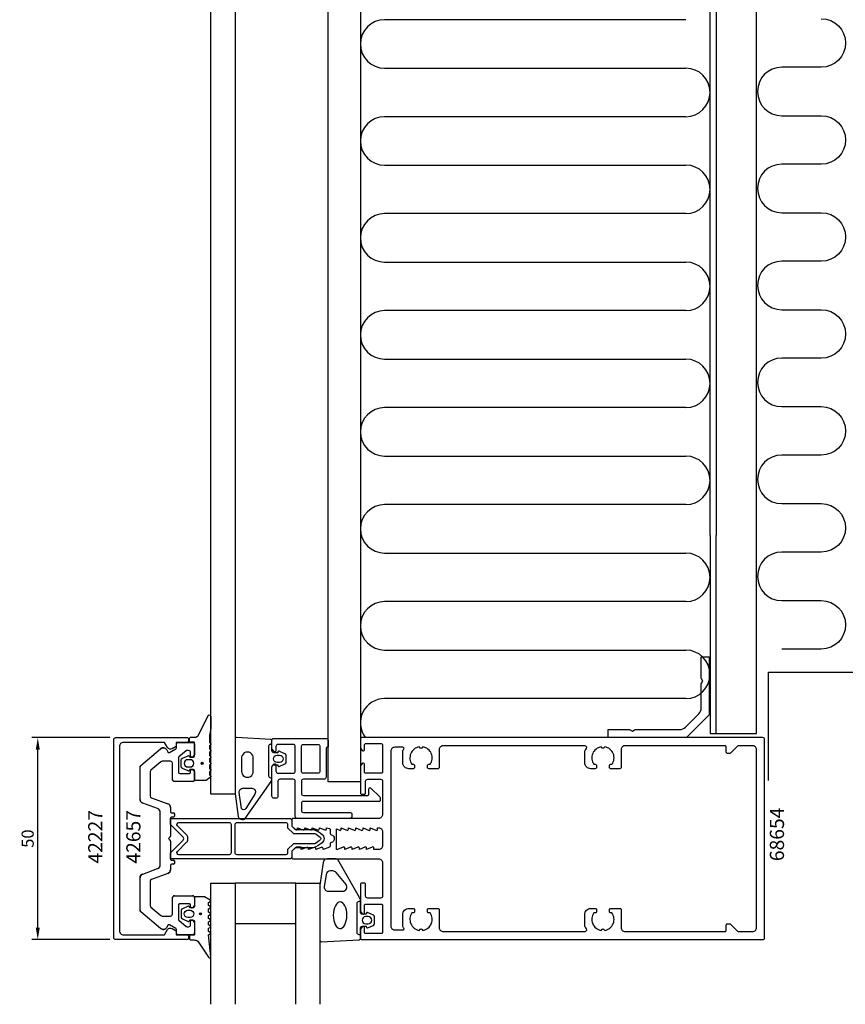
# Model space of a CAD drawing. Extents: x -120 to 384, y -41 to 431.
# Drawn here: x -120 to 84, y -41 to 203 of the extents above; entities that cross this region are included whole.
import ezdxf

# ---------------------------------------------------------------- set-up
doc = ezdxf.new("R2010")
doc.units = 0
doc.header["$LTSCALE"] = 4
doc.layers.get('Defpoints').update_dxf_attribs({"linetype": 'CONTINUOUS'})
for name, color, linetype in [('sapa_anslutning', 6, 'CONTINUOUS'), ('sapa_artikelnr', 4, 'CONTINUOUS'), ('sapa_fogband', 2, 'CONTINUOUS'), ('sapa_fyllning', 4, 'CONTINUOUS'), ('sapa_glas', 4, 'CONTINUOUS'), ('sapa_isolator', 4, 'CONTINUOUS'), ('sapa_matt', 1, 'CONTINUOUS'), ('sapa_profil', 7, 'CONTINUOUS')]:
    doc.layers.add(name, color=color, linetype=linetype)
doc.styles.add('ISO', font='isocpeur.ttf')
doc.dimstyles.new('MASKIN', dxfattribs={"dimscale": 0, "dimtxt": 3, "dimasz": 3, "dimexe": 1.5, "dimexo": 1.5, "dimgap": 1, "dimtad": 1, "dimdec": 8, "dimlfac": -1, "dimdsep": 46, "dimtxsty": 'ISO', "dimcen": -5, "dimclrd": 256, "dimclre": 256, "dimclrt": 2, "dimazin": 2, "dimtfac": 1, "dimtdec": 8, "dimtmove": 0, "dimatfit": 3, "dimfxl": 1.5, "dimtolj": 1, "dimarcsym": 0})

# ---------------------------------------------------------------- blocks, each defined once
blk = doc.blocks.new('*D41')
at = {"layer": 'Defpoints', "color": 0}
for p in [(-115.31, 25), (-96, 25), (-96, -25)]:
    blk.add_point(p, dxfattribs=at)
at = {"layer": 'sapa_matt', "lineweight": -2}
for p, q in [((-97.5, 25), (-116.81, 25)), ((-115.31, -22), (-115.31, 22)), ((-97.5, -25), (-116.81, -25))]:
    blk.add_line(p, q, dxfattribs=at)
at = {"layer": 'sapa_matt'}
for points in [[(-115.81, 22), (-114.81, 22), (-115.31, 25)], [(-115.81, -22), (-114.81, -22), (-115.31, -25)]]:
    blk.add_solid(points, dxfattribs=at)
at = {"layer": 'sapa_matt', "color": 2, "insert": (-117.81, 0), "char_height": 3, "attachment_point": 5, "rotation": 90, "style": 'ISO'}
blk.add_mtext('\\A1;50', dxfattribs=at)

msp = doc.modelspace()

# ---------------------------------------------------------------- hatches: boundary and pattern name
at = {"layer": 'sapa_fogband'}
h = msp.add_hatch(color=256, dxfattribs=at)
edge = h.paths.add_edge_path()
edge.add_arc((-74.63756822, 18.6293568), 0.25495098, -90, 270)
h = msp.add_hatch(color=256, dxfattribs=at)
edge = h.paths.add_edge_path()
edge.add_arc((-75.02846686, -18.6293568), 0.25495098, 90, 450, ccw=False)

# ---------------------------------------------------------------- linework, layer by layer
at = {"layer": 'sapa_anslutning'}
msp.add_lwpolyline([(78.5, 202.89427391, -1), (78.5, 190.89427391), (68.73421184, 190.89427391, 1), (68.73421184, 178.89427391), (78.5, 178.89427391, -1), (78.5, 166.89427391), (68.73421184, 166.89427391, 1), (68.73421184, 154.89427391), (78.5, 154.89427391, -1), (78.5, 142.89427391), (68.73421184, 142.89427391, 1), (68.73421184, 130.89427391), (78.5, 130.89427391, -1), (78.5, 118.89427391), (68.73421184, 118.89427391, 1), (68.73421184, 106.89427391), (78.5, 106.89427391, -1), (78.5, 94.89427391), (68.73421184, 94.89427391, 1), (68.73421184, 82.89427391), (78.5, 82.89427391, -1), (78.5, 70.89427391), (68.73421184, 70.89427391, 1), (68.73421184, 58.89427391), (78.5, 58.89427391, -1), (78.5, 46.89427391), (68.73421184, 46.89427391)], format="xyb", dxfattribs=at)
at = {"layer": 'sapa_fogband'}
for points in [[(-72.5, 27.2572331, 0.0775891055), (-72.81663598, 23.79045137), (-72.6, 23.55256188, -0.5773502692), (-72.6, 23.20615172), (-72.81690985, 22.9681041), (-72.81690985, 22.19060949), (-72.6, 21.95256188, -0.5773502692), (-72.6, 21.60615172), (-72.81690985, 21.3681041), (-72.81690985, 20.59060949), (-72.6, 20.35256188, -0.5773502692), (-72.6, 20.00615172), (-72.81690985, 19.7681041), (-72.81690985, 18.99060949), (-72.6, 18.75256188, -0.5773502692), (-72.6, 18.40615172), (-72.81690985, 18.1681041), (-72.81690985, 17.39060949), (-72.6, 17.15256188, -0.5773502692), (-72.6, 16.80615172), (-72.81690985, 16.5681041), (-72.81690985, 15.79060949), (-72.6, 15.55256188, -0.5773502692), (-72.6, 15.20615171), (-73.67333007, 14.40615172, -0.1316524987), (-73.77333007, 14.3793568), (-76.3, 14.3793568, -0.4142135624), (-76.5, 14.5793568), (-76.5, 16.6293568, 0.4142135624), (-77, 17.1293568), (-77.72679492, 17.1293568), (-77.79425483, 16.87759299, -0.474057181), (-78.07653741, 16.75029912), (-79.52274355, 17.37039963, -0.2846003776), (-79.8, 17.81804381), (-79.8, 19.44066979, -0.2846003776), (-79.52274355, 19.88831396), (-78.07653741, 20.50841447, -0.474057181), (-77.79425483, 20.3811206), (-77.72679492, 20.1293568), (-77, 20.1293568, 0.4142135624), (-76.5, 20.6293568), (-76.5, 23.6793568, 0.4142135624), (-76.7, 23.8793568), (-77.6, 23.8793568, -0.4142135624), (-77.8, 24.0793568), (-77.8, 24.7793568, -0.4142135624), (-77.5, 25.0793568), (-76.68948822, 25.0793568, 0.1316524976), (-75.68948822, 25.34730599), (-73.09992023, 30.51015114, -0.705765853), (-72.5, 30.24255796)], [(-55.95857458, 18.25), (-55.89111467, 17.99823619, 0.474057181), (-55.60883209, 17.87094233), (-54.16262595, 18.49104283, 0.2846003776), (-53.8853695, 18.93868701), (-53.8853695, 20.56131299, 0.2846003776), (-54.16262595, 21.00895717), (-55.60883209, 21.62905767, 0.474057181), (-55.89111467, 21.50176381), (-55.95857458, 21.25), (-56.9, 21.25, -0.4142135624), (-57.4, 21.75), (-57.4, 24.26216016, 0.4027293761), (-57.68819264, 24.56192772), (-66.18819264, 25.04976753, 0.42579177), (-66.5, 24.74999998), (-66.5, 11.04446632), (-65.72346508, 5.44132472, 0.322530093), (-64.72938778, 4.74999998), (-64.39864422, 4.74999998, 0.2325311832), (-64.00270336, 4.94466273), (-57.60811827, 14.11122596, 0.165720576), (-57.4, 14.72190045), (-57.4, 17.75, -0.4142135624), (-56.9, 18.25)], [(-77.6, 17.7293568, 1), (-77.6, 19.5293568), (-78.2, 19.5293568, 1), (-78.2, 17.7293568)], [(-62, 16.69828489), (-62, 19.792929, 1.1314470074), (-64.88153179, 19.792929), (-64.88153179, 16.69828489, 1.0553237949)], [(-56.0853695, 18.85, -1), (-56.0853695, 20.65), (-55.4853695, 20.65, -1), (-55.4853695, 18.85)], [(-63.83605413, 7.46695455, -0.6437791071), (-64.89469862, 7.47787937), (-65.45844162, 11.45373937, -0.4459602483), (-64.56360427, 12.45), (-62.34029295, 12.45, -0.6245270939), (-61.63053797, 10.99660333)], [(-33.99111467, -21.95309099, 0.474057181), (-33.70883209, -22.08038486), (-32.26262595, -21.46028435, 0.2846003776), (-31.9853695, -21.01264017), (-31.9853695, -19.39001419, 0.2846003776), (-32.26262595, -18.94237002), (-33.70883209, -18.32226951, 0.474057181), (-33.99111467, -18.44956338), (-34.05857458, -18.70132718), (-35, -18.70132718, -0.4142135624), (-35.5, -18.20132718), (-35.5, -15.17322763, 0.165720576), (-35.70811827, -14.56255315), (-41.10270336, -5.19466276, 0.2325311832), (-41.49864422, -5), (-43.72938778, -5, 0.3826682381), (-44.72346508, -5.89132474), (-45.5, -11.4957935), (-45.5, -25.20132716, 0.42579177), (-45.18819264, -25.50109472), (-35.78819264, -25.0132549, 0.4027293761), (-35.5, -24.71348735), (-35.5, -22.20132718, -0.4142135624), (-35, -21.70132718), (-34.05857458, -21.70132718)], [(-43.95332486, -8.89132476), (-44.4452772, -11.89265193, 0.4464785875), (-43.4511999, -13.00132718), (-39.85014775, -13.00132718, 0.6226769977), (-39.05826602, -11.3906527), (-41.53330134, -8.38932554, 0.2325311832), (-42.32518307, -8.00000002), (-42.95924756, -8.00000002, 0.3826682381)], [(-74.1642287, -14.3793568), (-76.3, -14.3793568, 0.4142135624), (-76.5, -14.5793568), (-76.5, -16.6293568, -0.4142135624), (-77, -17.1293568), (-77.72679492, -17.1293568), (-77.79425483, -16.87759299, 0.474057181), (-78.07653741, -16.75029912), (-79.52274355, -17.37039963, 0.2846003776), (-79.8, -17.81804381), (-79.8, -19.44066979, 0.2846003776), (-79.52274355, -19.88831396), (-78.07653741, -20.50841447, 0.474057181), (-77.79425483, -20.3811206), (-77.72679492, -20.1293568), (-77, -20.1293568, -0.4142135624), (-76.5, -20.6293568), (-76.5, -23.6793568, -0.4142135624), (-76.7, -23.8793568), (-77.6, -23.8793568, 0.4142135624), (-77.8, -24.0793568), (-77.8, -24.7793568, 0.4142135624), (-77.5, -25.0793568), (-76.68948822, -25.0793568, -0.1316524976), (-75.68948822, -25.34730599), (-73.0541213, -29.31801853, 0.876976463), (-72.53677997, -29.21511294), (-73.09062476, -23.79045137, -0.1353185728), (-73.09062476, -23.79045137), (-72.67858807, -23.55256188, 0.5773502692), (-72.67858807, -23.20615172), (-73.09089863, -22.9681041), (-73.09089863, -22.19060949), (-72.67858807, -21.95256188, 0.5773502692), (-72.67858807, -21.60615172), (-73.09089863, -21.3681041), (-73.09089863, -20.59060949), (-72.67858807, -20.35256188, 0.5773502692), (-72.67858807, -20.00615172), (-73.09089863, -19.7681041), (-73.09089863, -18.99060949), (-72.67858807, -18.75256188, 0.5773502692), (-72.67858807, -18.40615172), (-73.09089863, -18.1681041), (-73.09089863, -17.39060949), (-72.67858807, -17.15256188, 0.5773502692), (-72.67858807, -16.80615172), (-73.09089863, -16.5681041), (-73.09089863, -15.79060949), (-72.67858807, -15.55256188, 0.5773502692), (-72.67858807, -15.20615171), (-74.0642287, -14.40615172, 0.1316524987)], [(-77.6, -17.7293568, -1), (-77.6, -19.5293568), (-78.2, -19.5293568, -1), (-78.2, -17.7293568)], [(-33.5853695, -19.30132718), (-34.1853695, -19.30132718, 1), (-34.1853695, -21.10132718), (-33.5853695, -21.10132718, 1)]]:
    msp.add_lwpolyline(points, format="xyb", close=True, dxfattribs=at)
for points in [[(-57.7, 23.35), (-57.4, 23.35), (-57.7, 23.35, 0.4142135624), (-58.2, 22.85), (-58.2, 15.55, 0.4142135624), (-57.7, 15.05), (-57.4, 15.05)], [(-35.5, -23.80132718), (-35.8, -23.80132718, -0.4142135624), (-36.3, -23.30132718), (-36.3, -16.00132718, -0.4142135624), (-35.8, -15.50132718), (-35.5, -15.50132718)]]:
    msp.add_lwpolyline(points, format="xyb", dxfattribs=at)
for centre in [(-74.63756822, 18.6293568), (-75.02846686, -18.6293568)]:
    msp.add_circle(centre, 0.25495098, dxfattribs=at)
at = {"layer": 'sapa_fogband', "extrusion": (0, 0, -1)}
msp.add_ellipse((-40.52900381, -18.96630598), major_axis=(0.03282874, 3.29826833), ratio=0.5116659706, start_param=3.1415926536, end_param=9.4247779608, dxfattribs=at)
at = {"layer": 'sapa_fyllning'}
for p, q in [((-72.5, 75.52259398), (-72.5, 314.47740602)), ((-66.5, 314.47740602), (-66.5, 75.52259398)), ((-43.5, 75.52259398), (-43.5, 314.47740602)), ((-35.5, 314.47740602), (-35.5, 75.52259398)), ((51, 75), (51, 315)), ((52.5, 315), (52.5, 75)), ((62.5, 75), (62.5, 315)), ((45, 202.65153251), (-29.5, 202.65153251)), ((-29.5, 190.65153251), (45, 190.65153251)), ((45, 178.65153251), (-29.5, 178.65153251)), ((-29.5, 166.65153251), (45, 166.65153251)), ((45, 154.65153251), (-29.5, 154.65153251)), ((-29.5, 142.65153251), (45, 142.65153251)), ((45, 130.65153251), (-29.5, 130.65153251)), ((-29.5, 118.65153251), (45, 118.65153251)), ((45, 106.65153251), (-29.5, 106.65153251)), ((-29.5, 94.65153251), (45, 94.65153251)), ((45, 82.65153251), (-29.5, 82.65153251)), ((52.5, 26), (52.5, 75)), ((-29.5, 70.65153251), (45, 70.65153251)), ((45, 58.65153251), (-29.5, 58.65153251)), ((-29.5, 46.65153251), (45, 46.65153251)), ((45, 34.65153251), (-29.5, 34.65153251))]:
    msp.add_line(p, q, dxfattribs=at)
for points in [[(-35.5, 75.52259398), (-35.5, 14.0351139), (-43.5, 14.0351139), (-43.5, 75.52259398)], [(51, 75), (51, 26), (62.5, 26), (62.5, 75)]]:
    msp.add_lwpolyline(points, dxfattribs=at)
for centre, start, end in [((-29.5, 196.65153251), 90, 270), ((45, 184.65153251), 270, 90), ((-29.5, 172.65153251), 90, 270), ((45, 160.65153251), 270, 90), ((-29.5, 148.65153251), 90, 270), ((45, 136.65153251), 270, 90), ((-29.5, 124.65153251), 90, 270), ((45, 112.65153251), 270, 90), ((-29.5, 100.65153251), 90, 270), ((45, 88.65153251), 270, 90), ((-29.5, 76.65153251), 90, 270), ((45, 64.65153251), 270, 90), ((-29.5, 52.65153251), 90, 270), ((45, 40.65153251), 270, 90), ((-29.5, 28.65153251), 90, 217.4875303777)]:
    msp.add_arc(centre, 6, start, end, dxfattribs=at)
at = {"layer": 'sapa_glas'}
for points in [[(-66.5, 75.52259398), (-66.5, 11.00096765), (-72.5, 11.00096765), (-72.5, 75.52259398)], [(-72.5, -41), (-72.5, -11), (-66.5, -11), (-66.5, -41)], [(-66.5, -21), (-51.5, -21), (-51.5, -11), (-66.5, -11), (-66.5, -21)], [(-51.5, -41), (-51.5, -11), (-45.5, -11), (-45.5, -41)]]:
    msp.add_lwpolyline(points, dxfattribs=at)
at = {"layer": 'sapa_isolator'}
for points in [[(-52.5, -3.1), (-52.5, -4.5, -0.4142135624), (-53, -5), (-82.5, -5), (-82.5, -3.5), (-79.35355339, -0.35355338, 0.4142135624), (-79.35355339, 0.3535534), (-82.5, 3.5), (-82.5, 5), (-53, 5, -0.4142135624), (-52.5, 4.5), (-52.5, 3.1), (-51.65, 2.25), (-47.09496704, 2.25, -0.0912836898), (-44.97541001, 1.03135833, -0.4609552212), (-44.97541001, -1.03135833, -0.0912836898), (-47.09496704, -2.25), (-51.65, -2.25)], [(-78.5, -0.91421355, 0.1989123671), (-78.20710678, -0.20710677), (-78.20710678, 0.20710677, 0.1989123671), (-78.5, 0.91421355), (-80.73223305, 3.14644661, -0.6681786375), (-80.37867966, 4), (-68, 4, -0.4142135624), (-67.5, 3.5), (-67.5, -3.5, -0.4142135624), (-68, -4), (-80.37867966, -4, -0.6681786375), (-80.73223305, -3.14644661)], [(-52.06421356, -1.25), (-53.5, -2.68578644), (-53.5, -3.5, -0.4142135624), (-54, -4), (-66, -4, -0.4142135624), (-66.5, -3.5), (-66.5, 3.5, -0.4142135624), (-66, 4), (-54, 4, -0.4142135624), (-53.5, 3.5), (-53.5, 2.68578644), (-52.06421356, 1.25), (-46.76981203, 1.25, -0.065831318), (-45.46360559, 0.39623829, -0.3815575212), (-45.38076206, -0.22363124, -0.0681340278), (-46.76981203, -1.25)]]:
    msp.add_lwpolyline(points, format="xyb", close=True, dxfattribs=at)
at = {"layer": 'sapa_profil'}
for p, q in [((65.46168581, 14.34806554), (65.46168581, 41.22048529)), ((65.46168581, 41.22048529), (109.51258223, 41.22048529)), ((-89.8213938, 18.11527061), (-84.91293622, 22.23395556)), ((-83.4041232, 21.96791111), (-83.09689111, 21.43576952)), ((-82.68708349, 21.32596189), (-81.15, 22.21339746)), ((-81, 22.47320508), (-81, 23.5)), ((-80.7, 23.8), (-77, 23.8)), ((-76.5, 23.3), (-76.5, 20.85)), ((-80.5, 19.98190844), (-80.5, 16.45)), ((-78.58364521, 21.72981333), (-80.39283628, 20.21172177)), ((-78, 21.8), (-78.39080893, 21.8)), ((-77.5, 20.45), (-77.5, 21.3)), ((-76.58786796, 20.63786797), (-76.98786796, 20.23786797)), ((-90, 9.70020754), (-90, 17.73224838)), ((-84.83835045, 19.03302222), (-87.3213938, 16.94950146)), ((-82.5, 19.15), (-84.51695665, 19.15)), ((-82, 14.65), (-82, 18.65)), ((-76.98786796, 17.06213203), (-76.58786796, 16.66213203)), ((-87.5, 16.56647924), (-87.5, 10.56853373)), ((-80.2, 16.15), (-77.8, 16.15)), ((-77.5, 16.45), (-77.5, 16.85)), ((-76.5, 16.45), (-76.5, 14.65)), ((-77, 14.15), (-81.5, 14.15)), ((-87.17101007, 10.09868742), (-83.15797986, 8.63806387)), ((-85.65797986, 7.41963391), (-89.34202014, 8.76051492)), ((-82.5, 7.69837125), (-82.5, 6.65)), ((-85, -6.47994129), (-85, 6.47994129)), ((-82.5, 5.05), (-82.5, 0.62426407)), ((-82.2, 6.35), (-81.8, 6.35)), ((-81.8, 5.35), (-82.2, 5.35)), ((-81.5, 6.05), (-81.5, 5.65)), ((-82.58786796, 0.41213203), (-83, 0)), ((-83, 0), (-82.58786796, -0.41213203)), ((-82.5, -0.62426407), (-82.5, -5.05)), ((-82.5, -6.65), (-82.5, -7.69837125)), ((-82.2, -5.35), (-81.8, -5.35)), ((-81.8, -6.35), (-82.2, -6.35)), ((-81.5, -5.65), (-81.5, -6.05)), ((-90, -17.73224838), (-90, -9.70020754)), ((-89.34202014, -8.76051492), (-85.65797986, -7.41963391)), ((-83.15797986, -8.63806387), (-87.17101007, -10.09868742)), ((-87.5, -10.56853373), (-87.5, -16.56647924)), ((-81.5, -14.15), (-77, -14.15)), ((-87.3213938, -16.94950146), (-84.83835045, -19.03302222)), ((-82, -18.65), (-82, -14.65)), ((-80.5, -16.45), (-80.5, -19.98190844)), ((-77.8, -16.15), (-80.2, -16.15)), ((-77.5, -16.85), (-77.5, -16.45)), ((-76.58786796, -16.66213203), (-76.98786796, -17.06213203)), ((-76.5, -14.65), (-76.5, -16.45)), ((-84.91293622, -22.23395556), (-89.8213938, -18.11527061)), ((-84.51695665, -19.15), (-82.5, -19.15)), ((-83.09689111, -21.43576952), (-83.4041232, -21.96791111)), ((-81.15, -22.21339746), (-82.68708349, -21.32596189)), ((-80.39283628, -20.21172177), (-78.58364521, -21.72981333)), ((-78.39080893, -21.8), (-78, -21.8)), ((-77.5, -21.3), (-77.5, -20.45)), ((-76.98786796, -20.23786797), (-76.58786796, -20.63786797)), ((-76.5, -20.85), (-76.5, -23.3)), ((-81, -23.5), (-81, -22.47320508)), ((-77, -23.8), (-80.7, -23.8))]:
    msp.add_line(p, q, dxfattribs=at)
for points in [[(48.8, 45), (50.8, 45), (50.8, 30.65685425), (45.14314575, 25), (25.8, 25), (25.8, 27), (31.10717968, 27), (31.8, 26.6), (32.49282032, 27), (43.4862915, 27, 0.1989123674), (44.90050506, 27.58578644), (48.21421356, 30.89949494, 0.1989123674), (48.8, 32.3137085), (48.8, 38.30717968), (49.2, 39), (48.8, 39.69282032)], [(-81.09847507, -22.8), (-81.09847507, -23.8), (-78.49847507, -23.8, -0.4142135624), (-77.99847507, -24.3), (-77.99847507, -24.7, -0.4142135624), (-78.29847507, -25), (-96, -25, -0.4142135624), (-96.5, -24.5), (-96.5, 24.5, -0.4142135624), (-96, 25), (-78.29847507, 25, -0.4142135624), (-77.99847507, 24.7), (-77.99847507, 24.3, -0.4142135624), (-78.49847507, 23.8), (-81.09847507, 23.8), (-81.09847507, 22.8), (-82.10250783, 22.22033922, -0.415539293), (-83.1971268, 22.51631265), (-83.93826404, 23.8), (-94.1, 23.8, 0.4142135624), (-95.1, 22.8), (-95.1, -22.8, 0.4142135624), (-94.1, -23.8), (-83.93826404, -23.8), (-83.1971268, -22.51631265, -0.415539293), (-82.10250783, -22.22033922)], [(-57.4, 17.8), (-56.93507658, 18.38638402, -0.7105995016), (-56.4, 18.2), (-56.4, 16.7, 0.4142135624), (-55.9, 16.2), (-52.1, 16.2, 0.4142135624), (-51.6, 16.7), (-51.6, 22.8, 0.4142135624), (-52.1, 23.3), (-55.9, 23.3, 0.4142135624), (-56.4, 22.8), (-56.4, 21.8, -0.7105995016), (-56.93507658, 21.61361598), (-57.4, 22.2), (-57.4, 24.3, -0.4142135624), (-56.9, 24.8), (-44, 24.8, -0.4142135624), (-43.5, 24.3), (-43.5, 22.7), (-43.5, 22.7, 0.4142135624), (-44, 22.2), (-44, 15.2, -0.4142135624), (-44.5, 14.7), (-49.6, 14.7, 0.4142135624), (-50.1, 14.2), (-50.1, 11.2, 0.4142135624), (-49.6, 10.7), (-33.7, 10.7, 0.4142135624), (-33.4, 11), (-33.4, 12.28821088, -0.6681786379), (-32.88786797, 12.50034291), (-30.68786797, 10.30034291, -0.1989123674), (-30.6, 10.08821088), (-30.6, 9.5, -0.4142135624), (-30.9, 9.2), (-49.6, 9.2, 0.4142135624), (-50.1, 8.7), (-50.1, 7, 0.4142135624), (-49.6, 6.5), (-38.1, 6.5, -0.4142135624), (-37.6, 6), (-37.6, 5.5, -0.4142135624), (-38.1, 5), (-51.1, 5, -0.4142135624), (-51.6, 5.5), (-51.6, 14.2, 0.4142135624), (-52.1, 14.7), (-55.4, 14.7, 0.4142135624), (-55.9, 14.2), (-55.9, 10.5, -0.4142135624), (-56.4, 10), (-56.9, 10, -0.4142135624), (-57.4, 10.5)], [(-30, 6, -0.4142135624), (-31, 5), (-52.2, 5, 0.4142135624), (-52.5, 4.7), (-52.5, 3.075736), (-51.56213203, 2.23786797, 0.6681786379), (-51.05, 2.45), (-51.05, 2.7), (-49.67376541, 2.1767197, 0.5450207799), (-49.25, 2.45), (-49.25, 2.7), (-47.87376541, 2.1767197, 0.5450207799), (-47.45, 2.45), (-47.45, 2.7), (-46.07376541, 2.1767197, 0.5450207799), (-45.65, 2.45), (-45.65, 2.7), (-44.27376541, 2.1767197, 0.5450207799), (-43.85, 2.45), (-43.85, 2.7), (-43.12628271, 2.47223728, -0.2945484963), (-42.95004804, 2.19888247), (-42.95025522, 1.26429994, 0.3475954754), (-42.71950118, 0.97232651, -0.7905229096), (-42.71949097, -0.97366409, 0.3476065659), (-42.95024195, -1.26565181), (-42.95009523, -1.84999266, -0.4102317531), (-43.24594688, -2.1500283, 0.0712587206), (-43.3299908, -2.16325561), (-44.75, -2.7), (-44.75, -2.45, 0.5450200691), (-45.173765, -2.176719), (-46.55, -2.7), (-46.55, -2.45, 0.5450200691), (-46.973765, -2.176719), (-48.35, -2.7), (-48.35, -2.45, 0.5450200691), (-48.773765, -2.176719), (-50.15, -2.7), (-50.15, -2.15), (-51.35, -2.15, 0.1989123674), (-51.562132, -2.237868), (-52.5, -3.075736), (-52.5, -4.7, 0.4142135624), (-52.2, -5), (-31, -5, -0.4142135624), (-30, -6), (-30, -14.2, -0.4142135624), (-30.5, -14.7), (-33.7, -14.7, -0.4142135624), (-34.2, -14.2), (-34.2, -11.3, 0.4142135624), (-34.5, -11), (-35.2, -11, 0.4142135624), (-35.5, -11.3), (-35.5, -18), (-35.03507658, -18.58638402, 0.710599502), (-34.5, -18.4), (-34.5, -16.5, -0.4142135624), (-34.2, -16.2), (-30.3, -16.2, -0.4142135624), (-30, -16.5), (-30, -23.2, -0.4142135624), (-30.3, -23.5), (-34.2, -23.5, -0.4142135624), (-34.5, -23.2), (-34.5, -22, 0.7105990648), (-35.035076, -21.813616), (-35.5, -22.4), (-35.5, -24.7, 0.4142135624), (-35.2, -25), (64, -25, 0.4142135624), (64.5, -24.5), (64.5, 24.5, 0.4142135624), (64, 25), (-35.2, 25, 0.4142135624), (-35.5, 24.7), (-35.5, 22.4), (-35.03507658, 21.81361598, 0.710599502), (-34.5, 22), (-34.5, 23.2, -0.4142135624), (-34.2, 23.5), (-30.3, 23.5, -0.4142135624), (-30, 23.2), (-30, 16.5, -0.4142135624), (-30.3, 16.2), (-34.2, 16.2, -0.4142135624), (-34.5, 16.5), (-34.5, 18.4, 0.710599502), (-35.03507658, 18.58638402), (-35.5, 18), (-35.5, 11.3, 0.4142135624), (-35.2, 11), (-34.5, 11, 0.4142135624), (-34.2, 11.3), (-34.2, 14.2, -0.4142135624), (-33.7, 14.7), (-30.5, 14.7, -0.4142135624), (-30, 14.2)], [(-76.5, 20.85, -0.1989123674), (-76.58786796, 20.63786797), (-76.98786796, 20.23786797, -0.6681786379), (-77.5, 20.45), (-77.5, 21.3, 0.4142135624), (-78, 21.8), (-78.39080893, 21.8, 0.1763269807), (-78.58364521, 21.72981333), (-80.39283628, 20.21172177, 0.2216946626), (-80.5, 19.98190844), (-80.5, 16.45, 0.4142135624), (-80.2, 16.15), (-77.8, 16.15, 0.4142135624), (-77.5, 16.45), (-77.5, 16.85, -0.6681786379), (-76.98786796, 17.06213203), (-76.58786796, 16.66213203, -0.1989123674), (-76.5, 16.45), (-76.5, 14.65, -0.4142135624), (-77, 14.15), (-81.5, 14.15, -0.4142135624), (-82, 14.65), (-82, 18.65, 0.4142135624), (-82.5, 19.15), (-84.51695665, 19.15, 0.1763269807), (-84.83835045, 19.03302222), (-87.3213938, 16.94950146, 0.2216946626), (-87.5, 16.56647924), (-87.5, 10.56853373, 0.3152987889), (-87.17101007, 10.09868742), (-83.15797986, 8.63806387, -0.3152987889), (-82.5, 7.69837125), (-82.5, 6.65, 0.4142135624), (-82.2, 6.35), (-81.8, 6.35, -0.4142135624), (-81.5, 6.05), (-81.5, 5.65, -0.4142135624), (-81.8, 5.35), (-82.2, 5.35, 0.4142135624), (-82.5, 5.05), (-82.5, 0.62426407, -0.1989123674), (-82.58786796, 0.41213203), (-83, 0), (-82.58786796, -0.41213203, -0.1989123674), (-82.5, -0.62426407), (-82.5, -5.05, 0.4142135624), (-82.2, -5.35), (-81.8, -5.35, -0.4142135624), (-81.5, -5.65), (-81.5, -6.05, -0.4142135624), (-81.8, -6.35), (-82.2, -6.35, 0.4142135624), (-82.5, -6.65), (-82.5, -7.69837125, -0.3152987889), (-83.15797986, -8.63806387), (-87.17101007, -10.09868742, 0.3152987889), (-87.5, -10.56853373), (-87.5, -16.56647924, 0.2216946626), (-87.3213938, -16.94950146), (-84.83835045, -19.03302222, 0.1763269807), (-84.51695665, -19.15), (-82.5, -19.15, 0.4142135624), (-82, -18.65), (-82, -14.65, -0.4142135624), (-81.5, -14.15), (-77, -14.15, -0.4142135624), (-76.5, -14.65), (-76.5, -16.45, -0.1989123674), (-76.58786796, -16.66213203), (-76.98786796, -17.06213203, -0.6681786379), (-77.5, -16.85), (-77.5, -16.45, 0.4142135624), (-77.8, -16.15), (-80.2, -16.15, 0.4142135624), (-80.5, -16.45), (-80.5, -19.98190844, 0.2216946626), (-80.39283628, -20.21172177), (-78.58364521, -21.72981333, 0.1763269807), (-78.39080893, -21.8), (-78, -21.8, 0.4142135624), (-77.5, -21.3), (-77.5, -20.45, -0.6681786379), (-76.98786796, -20.23786797), (-76.58786796, -20.63786797, -0.1989123674), (-76.5, -20.85), (-76.5, -23.3, -0.4142135624), (-77, -23.8), (-80.7, -23.8, -0.4142135624), (-81, -23.5), (-81, -22.47320508, 0.2679491924), (-81.15, -22.21339746), (-82.68708349, -21.32596189, 0.4142135624), (-83.09689111, -21.43576952), (-83.4041232, -21.96791111, -0.4663076582), (-84.91293622, -22.23395556), (-89.8213938, -18.11527061, -0.2216946626), (-90, -17.73224838), (-90, -9.70020754, -0.3152987889), (-89.34202014, -8.76051492), (-85.65797986, -7.41963391, 0.3152987889), (-85, -6.47994129), (-85, 6.47994129, 0.3152987889), (-85.65797986, 7.41963391), (-89.34202014, 8.76051492, -0.3152987889), (-90, 9.70020754), (-90, 17.73224838, -0.2216946626), (-89.8213938, 18.11527061), (-84.91293622, 22.23395556, -0.4663076582), (-83.4041232, 21.96791111), (-83.09689111, 21.43576952, 0.4142135624), (-82.68708349, 21.32596189), (-81.15, 22.21339746, 0.2679491924), (-81, 22.47320508), (-81, 23.5, -0.4142135624), (-80.7, 23.8), (-77, 23.8, -0.4142135624), (-76.5, 23.3)], [(-49.6, 23.3), (-46, 23.3, -0.4142135624), (-45.5, 22.8), (-45.5, 16.7, -0.4142135624), (-46, 16.2), (-49.6, 16.2, -0.4142135624), (-50.1, 16.7), (-50.1, 22.8, -0.4142135624)], [(58.02426407, 23, 0.1989123674), (57.81213203, 22.91213203), (56.08786797, 21.18786797, -0.1989123674), (55.87573593, 21.1), (55.3, 21.1, -0.4142135624), (55, 21.4), (55, 22.7, 0.4142135624), (54.7, 23), (30, 23, 0.4142135624), (29, 22), (29, 17.6, -0.4142135624), (28.7, 17.3), (26.4, 17.3, -0.4142135624), (26.1, 17.6), (26.1, 18.1, -0.4142135624), (26.4, 18.4), (26.73662692, 18.4, 0.5535245743), (24.9641076, 22.71055421), (24.6767767, 22.4232233, -0.4142135624), (24.3232233, 22.4232233), (24.0358924, 22.71055421, 0.5535245743), (22.26337308, 18.4), (22.6, 18.4, -0.4142135624), (22.9, 18.1), (22.9, 17.6, -0.4142135624), (22.6, 17.3), (21.5, 17.3, -0.4142135624), (20, 18.8), (20, 21.6339746, -0.2679491924), (20.25, 22.0669873, 0.767326988), (20, 23), (-15, 23, 0.4142135624), (-16, 22), (-16, 17.6, -0.4142135624), (-16.3, 17.3), (-18.6, 17.3, -0.4142135624), (-18.9, 17.6), (-18.9, 18.1, -0.4142135624), (-18.6, 18.4), (-18.26337308, 18.4, 0.5535245743), (-20.0358924, 22.71055421), (-20.3232233, 22.4232233, -0.4142135624), (-20.6767767, 22.4232233), (-20.9641076, 22.71055421, 0.5535245743), (-22.73662692, 18.4), (-22.4, 18.4, -0.4142135624), (-22.1, 18.1), (-22.1, 17.6, -0.4142135624), (-22.4, 17.3), (-23.5, 17.3, -0.4142135624), (-25, 18.8), (-25, 21.78038476, -0.2679491924), (-24.85, 22.04019238, 0.767326988), (-25, 22.6), (-27, 22.6, 0.4142137812), (-28, 21.60000075), (-28, -21.6, 0.414214), (-27, -22.6), (-25, -22.6, 0.767326988), (-24.85, -22.04019238, -0.2679491924), (-25, -21.78038476), (-25, -18.8, -0.4142135624), (-23.5, -17.3), (-22.4, -17.3, -0.4142135624), (-22.1, -17.6), (-22.1, -18.1, -0.4142135624), (-22.4, -18.4), (-22.73662692, -18.4, 0.5535245743), (-20.9641076, -22.71055421), (-20.6767767, -22.4232233, -0.4142135624), (-20.3232233, -22.4232233), (-20.0358924, -22.71055421, 0.5535245743), (-18.26337308, -18.4), (-18.6, -18.4, -0.4142135624), (-18.9, -18.1), (-18.9, -17.6, -0.4142135624), (-18.6, -17.3), (-16.3, -17.3, -0.4142135624), (-16, -17.6), (-16, -22, 0.4142135624), (-15, -23), (20, -23, 0.767326988), (20.25, -22.0669873, -0.2679491924), (20, -21.6339746), (20, -18.8, -0.4142135624), (21.5, -17.3), (22.6, -17.3, -0.4142135624), (22.9, -17.6), (22.9, -18.1, -0.4142135624), (22.6, -18.4), (22.26337308, -18.4, 0.5535245743), (24.0358924, -22.71055421), (24.3232233, -22.4232233, -0.4142135624), (24.6767767, -22.4232233), (24.9641076, -22.71055421, 0.5535245743), (26.73662692, -18.4), (26.4, -18.4, -0.4142135624), (26.1, -18.1), (26.1, -17.6, -0.4142135624), (26.4, -17.3), (28.7, -17.3, -0.4142135624), (29, -17.6), (29, -22, 0.4142135624), (30, -23), (54.7, -23, 0.4142135624), (55, -22.7), (55, -21.4, -0.4142135624), (55.3, -21.1), (55.87573593, -21.1, -0.1989123674), (56.08786797, -21.18786797), (57.81213203, -22.91213203, 0.1989123674), (58.02426407, -23), (61.5, -23, 0.4142135624), (62.5, -22), (62.5, 22, 0.4142135624), (61.5, 23)], [(-33.05, 2.7), (-31.67376541, 2.0767197, 0.5450207799), (-31.25, 2.35), (-31.25, 2.7), (-31, 2.7, -0.4142135624), (-30, 1.7), (-30, -1.7, -0.4142135624), (-31, -2.7), (-32.15, -2.7), (-32.15, -2.35, 0.5450200691), (-32.573765, -2.076719), (-33.95, -2.7), (-33.95, -2.35, 0.5450200691), (-34.373765, -2.076719), (-35.75, -2.7), (-35.75, -2.35, 0.5450200691), (-36.173765, -2.076719), (-37.55, -2.7), (-37.55, -2.35, 0.5450200691), (-37.973765, -2.076719), (-39.35, -2.7), (-39.35, -2.35, 0.5450200691), (-39.773765, -2.076719), (-41.15, -2.7), (-41.45, -2.7), (-41.45, 2.42826763), (-40.67376541, 2.0767197, 0.5450207799), (-40.25, 2.35), (-40.25, 2.7), (-38.873765, 2.07672, 0.545020515), (-38.45, 2.35), (-38.45, 2.7), (-37.07376541, 2.0767197, 0.5450207799), (-36.65, 2.35), (-36.65, 2.7), (-35.27376541, 2.0767197, 0.5450207799), (-34.85, 2.35), (-34.85, 2.7), (-33.47376541, 2.0767197, 0.5450207799), (-33.05, 2.35)]]:
    msp.add_lwpolyline(points, format="xyb", close=True, dxfattribs=at)
for centre, radius, start, end in [((-84.27014861, 21.46791111), 1, 30, 130), ((-81.3, 22.47320508), 0.3, 300, 360), ((-80.7, 23.5), 0.3, 90, 180), ((-77, 23.3), 0.5, 0, 90), ((-82.83708349, 21.58576952), 0.3, 210, 300), ((-80.2, 19.98190844), 0.3, 130, 180), ((-78.39080893, 21.5), 0.3, 90, 130), ((-78, 21.3), 0.5, 0, 90), ((-77.2, 20.45), 0.3, 180, 315), ((-76.8, 20.85), 0.3, 315.0000000001, 0.0000000001), ((-89.5, 17.73224838), 0.5, 130, 179.9999999999), ((-84.51695665, 18.65), 0.5, 90, 130), ((-82.5, 18.65), 0.5, 0, 90), ((-77.2, 16.85), 0.3, 45, 180), ((-87, 16.56647924), 0.5, 130, 180), ((-81.5, 14.65), 0.5, 180, 270), ((-80.2, 16.45), 0.3, 180, 270), ((-77.8, 16.45), 0.3, 270, 0), ((-77, 14.65), 0.5, 270, 0), ((-76.8, 16.45), 0.3, 360, 45), ((-87, 10.56853373), 0.5, 180, 250), ((-89, 9.70020754), 1, 180, 250), ((-86, 6.47994129), 1, 0, 70), ((-83.5, 7.69837125), 1, 0, 70), ((-82.2, 6.65), 0.3, 179.9999999999, 270), ((-82.2, 5.05), 0.3, 90, 180), ((-81.8, 6.05), 0.3, 0, 90), ((-81.8, 5.65), 0.3, 270, 0), ((-82.8, 0.62426407), 0.3, 314.9999999999, 359.9999999999), ((-82.8, -0.62426407), 0.3, 0.0000000001, 45.0000000001), ((-86, -6.47994129), 1, 290, 360), ((-82.2, -5.05), 0.3, 179.9999999999, 270), ((-82.2, -6.65), 0.3, 90, 180.0000000001), ((-81.8, -5.65), 0.3, 360, 90), ((-81.8, -6.05), 0.3, 270, 0), ((-89, -9.70020754), 1, 110, 180), ((-83.5, -7.69837125), 1, 290, 360), ((-87, -10.56853373), 0.5, 110, 180), ((-81.5, -14.65), 0.5, 90, 180), ((-77, -14.65), 0.5, 360, 90), ((-87, -16.56647924), 0.5, 180, 230), ((-80.2, -16.45), 0.3, 90, 180), ((-77.8, -16.45), 0.3, 360, 90), ((-77.2, -16.85), 0.3, 180, 315), ((-76.8, -16.45), 0.3, 315, 0), ((-89.5, -17.73224838), 0.5, 180, 230), ((-84.51695665, -18.65), 0.5, 230, 270), ((-82.5, -18.65), 0.5, 270, 360), ((-82.83708349, -21.58576952), 0.3, 60, 150), ((-80.2, -19.98190844), 0.3, 180, 230), ((-78.39080893, -21.5), 0.3, 230, 270), ((-78, -21.3), 0.5, 270, 360), ((-77.2, -20.45), 0.3, 45, 180), ((-76.8, -20.85), 0.3, 360, 45), ((-84.27014861, -21.46791111), 1, 230, 330), ((-81.3, -22.47320508), 0.3, 0, 60), ((-80.7, -23.5), 0.3, 180, 270), ((-77, -23.3), 0.5, 270, 0)]:
    msp.add_arc(centre, radius, start, end, dxfattribs=at)

# ---------------------------------------------------------------- texts
at = {"layer": 'sapa_artikelnr', "char_height": 3.5, "width": 101.8245276195, "attachment_point": 1, "rotation": 90, "style": 'ISO'}
for s, insert in [('68654', (65.78920323, -5.57694314)), ('42227', (-102.83205613, -6.17896374)), ('42657', (-93.40722492, -6.17896374))]:
    msp.add_mtext(s, dxfattribs=dict(at, insert=insert))

# ---------------------------------------------------------------- dimensions: what is measured, and where the dimension line sits
at = {"layer": 'sapa_matt'}
dim = msp.add_linear_dim(base=(-115.3099337539, 25), p1=(-95.999999999, -25), p2=(-95.999999999, 25), angle=90, dimstyle='MASKIN', override={"dimscale": 1}, dxfattribs=at)
dim.commit()
dim.dimension.update_dxf_attribs({"geometry": '*D41', "text_midpoint": (-117.8099337539, 0)})

doc.saveas('drawing.dxf')
